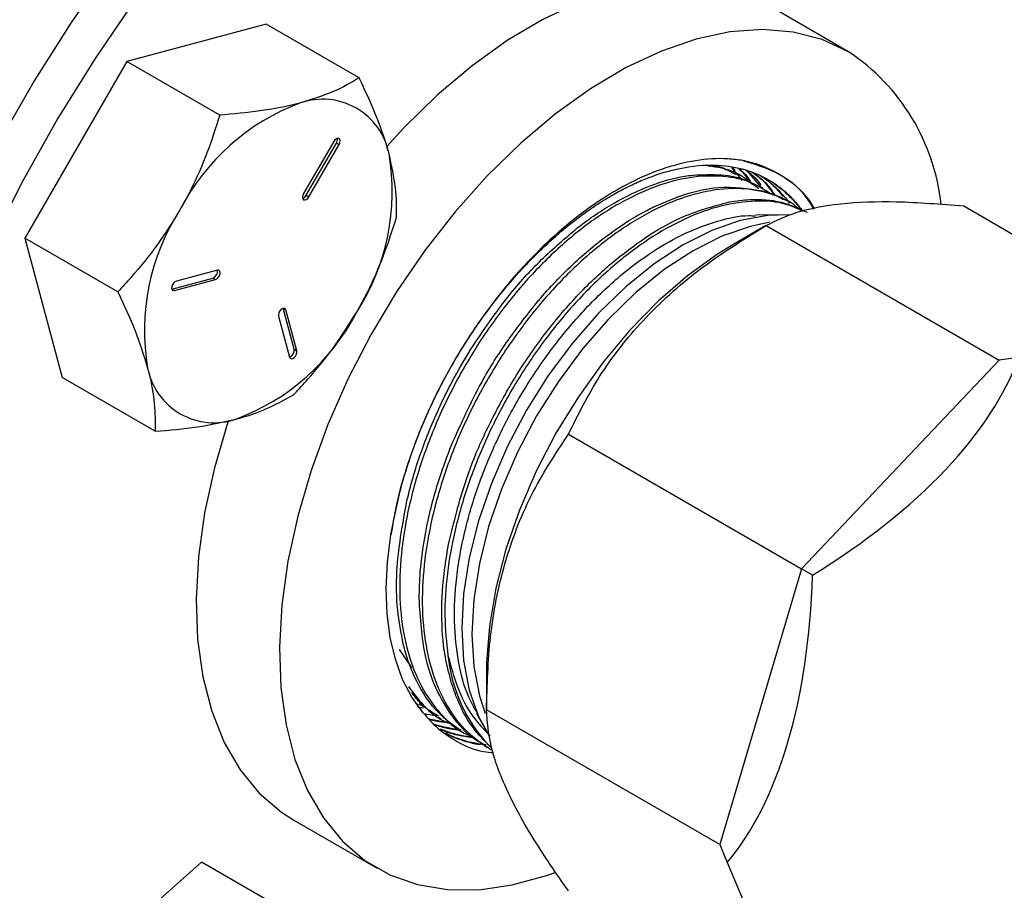
# Model space of a CAD drawing. Extents: x 0 to 16.5, y 0 to 11.7.
# Drawn here: x 13.7 to 14, y 6.1 to 6.3 of the extents above; entities that cross this region are included whole.
import ezdxf

# ---------------------------------------------------------------- set-up
doc = ezdxf.new("R2010")
doc.units = 0
doc.linetypes.add('SLD-SOLID', pattern=[0])
doc.layers.get('0').update_dxf_attribs({"linetype": 'CONTINUOUS'})

msp = doc.modelspace()

# ---------------------------------------------------------------- linework, layer by layer
at = {"color": 7, "linetype": 'SLD-SOLID'}
for p, q in [((13.96024582087269, 6.293037251965741), (13.93814873396028, 6.305793628712761)), ((13.80584212400717, 6.300355438256129), (13.76887297707362, 6.290452517503845)), ((13.83050303435109, 6.28611899774622), (13.80584212400717, 6.300355438256129)), ((13.76887297707362, 6.290452517503845), (13.74180968320578, 6.243577517641189)), ((13.79353388741755, 6.276216076993931), (13.76887297707362, 6.290452517503845)), ((13.82374393877963, 6.269199109161315), (13.81577518877972, 6.255396829328946)), ((13.81647433199851, 6.254992958634133), (13.82444308199838, 6.26879523846651)), ((13.8171814387797, 6.254584754578207), (13.82515018877958, 6.268387034410597)), ((13.82444308199838, 6.26879523846651), (13.82515018877958, 6.268387034410597)), ((13.92772910015284, 6.261631012896713), (13.92706425715264, 6.262157014140382)), ((13.92921858426849, 6.262315161523974), (13.93054466084229, 6.260619799382613)), ((13.92963172985065, 6.262246569260771), (13.93012733326045, 6.261524133355746)), ((13.92741254774577, 6.262041309755477), (13.93044034622307, 6.260434725013326)), ((13.93139616602076, 6.260163990641112), (13.93054036148607, 6.260622100817996)), ((13.93086556558507, 6.260448019820204), (13.93194704885227, 6.258871552977058)), ((13.93322726848243, 6.261598191154902), (13.93698010340429, 6.257174921947508)), ((13.93765736038279, 6.256812387862166), (13.93679751521918, 6.257272660978315)), ((13.81647433199851, 6.254992958634133), (13.8171814387797, 6.254584754578207)), ((13.94391789730556, 6.253461137008923), (13.94306329839982, 6.253918601815436)), ((13.99083791220413, 6.252118015098159), (14.05173123398905, 6.216965048684763)), ((13.94188080543302, 6.24978247859303), (13.93556889299647, 6.249653018325309)), ((13.93839310828028, 6.246919734374696), (13.92956009116468, 6.241818884339486)), ((13.93840954000328, 6.246929222159567), (14.00028138335809, 6.211211367267889)), ((13.74180968320578, 6.243577517641189), (13.75171553627152, 6.206605438530795)), ((13.76647059354968, 6.229341077131282), (13.74180968320578, 6.243577517641189)), ((13.7928905756196, 6.235104915838741), (13.78200506068338, 6.232189014318055)), ((13.78078640964298, 6.230082657553706), (13.79166874561436, 6.23299770752547)), ((13.78149033745931, 6.229673601948852), (13.79237585239555, 6.232589503469545)), ((13.79166874561436, 6.23299770752547), (13.79237585239555, 6.232589503469545)), ((13.78078725430052, 6.230079483217025), (13.78149033745931, 6.229673601948852)), ((13.81325918331949, 6.214140395324824), (13.81034322827832, 6.225023750826812)), ((13.81034624405486, 6.225024565123245), (13.81104952516435, 6.224618569580583)), ((13.81396629010068, 6.213732191268901), (13.81104952516435, 6.224618569580583)), ((13.80912855194032, 6.222915231962132), (13.81204531687668, 6.212028853650438)), ((13.81325918331949, 6.214140395324824), (13.81396629010068, 6.213732191268901)), ((14.00028138335809, 6.211211367267889), (13.94785301115725, 6.15586765013217)), ((14.00539386510755, 6.211949334468974), (14.00028138335809, 6.211211367267889)), ((13.77637644661544, 6.19236899802089), (13.75171553627152, 6.206605438530795)), ((13.88598116780246, 6.191585505023872), (13.94785301115725, 6.15586765013217)), ((13.94785301115725, 6.15586765013217), (13.92613646833852, 6.082788607705312)), ((13.95070636510841, 6.154220867920025), (13.94785301115725, 6.15586765013217)), ((13.84112877839305, 6.13447698264897), (13.84440833416164, 6.129759640533152)), ((13.86426462498345, 6.128711563992422), (13.86426462498372, 6.118506462593324)), ((13.84551373227563, 6.120295999674071), (13.84624227085911, 6.119843677586664)), ((13.84640041364615, 6.12009833423444), (13.84786877477946, 6.119186074968452)), ((13.85145589336677, 6.116606736305719), (13.85228162644886, 6.116094069825452)), ((13.86159242710837, 6.117579078660284), (13.86352968209533, 6.11405964628625)), ((13.92613646833852, 6.082788607705312), (13.86426462498372, 6.118506462597011)), ((13.85748633986727, 6.1128626598615), (13.85831204382044, 6.11235001146628)), ((13.86352205149079, 6.109115314501282), (13.86434735065943, 6.108602917421487)), ((13.81315889238372, 6.089281413115887), (13.83525597929613, 6.076525036368868)), ((13.92613646833852, 6.082788607705312), (13.92805406091648, 6.077992864552943)), ((13.78868468320509, 6.078154223244289), (13.75171553627155, 6.045373475493207)), ((13.81334559354897, 6.063917782734395), (13.78868468320509, 6.078154223244289))]:
    msp.add_line(p, q, dxfattribs=at)
at = {"color": 7, "linetype": 'SLD-SOLID', "flags": 128}
for points in [[(13.724018292045, 5.98425757376052), (13.72138904199028, 5.986725616401428), (13.71370284284118, 5.995185919355721), (13.70685242678592, 6.00474219024581), (13.70087434375814, 6.01534344223176), (13.69580048941734, 6.026933113047348), (13.69165793497175, 6.039449366784238), (13.68846878274171, 6.0528254238133), (13.68625004823423, 6.066989917082827), (13.68501356935789, 6.081867272892632), (13.68476594326249, 6.097378114112443), (13.68550849114039, 6.113439683693231), (13.68723725117737, 6.129966286211875), (13.68994299969066, 6.146869745093328), (13.69361130034123, 6.164059873070787), (13.69822258115794, 6.181444953373792), (13.70375223896245, 6.19893222907687), (13.71017077063784, 6.216428397997878), (13.7174439305405, 6.233840110505501), (13.72553291321546, 6.251074467579939), (13.73439456044025, 6.268039516469357), (13.74398159149273, 6.284644741297615), (13.7542428554142, 6.300801546005623), (13.76512360392186, 6.316423727049652), (13.77656578351461, 6.331427933334537), (13.78850834521362, 6.345734110927838), (13.80088757028499, 6.359265930182196), (13.81363741020681, 6.371951192987039), (13.82668983906659, 6.383722217976733), (13.83997521650893, 6.394516201639956), (13.85342265929696, 6.4042755534036), (13.86696041950504, 6.412948202903397), (13.88051626732506, 6.420487877801848), (13.89401787644364, 6.426854350671155), (13.90739320993436, 6.432013653623961), (13.9205709046059, 6.43593825954672), (13.93348065175555, 6.438607228968769), (13.94605357229658, 6.440006321783444), (13.95822258425793, 6.440128073225232), (13.96992276069559, 6.438971833697513), (13.98109167610591, 6.436543772238441), (13.99166973949271, 6.432856843606456), (14.00160051231095, 6.427930719161044)], [(14.00315381316999, 6.418373998232402), (13.99338943552379, 6.423208554173653), (13.98298202673566, 6.426810573187543), (13.97198842846343, 6.429160382295294), (13.96046868392858, 6.430245147654406), (13.94848570998105, 6.430058944652655), (13.93610495346917, 6.428602790266266), (13.92339403379173, 6.425884637505545), (13.91042237358421, 6.421919331978291), (13.89726081955648, 6.416728530808241), (13.88398125555257, 6.410340584351362), (13.87065620994609, 6.402790381356043), (13.85735845951541, 6.394119158412851), (13.84416063196209, 6.384374274734565), (13.8311348092436, 6.373608953496589), (13.81835213388664, 6.361881991150417), (13.80588242043134, 6.349257436297806), (13.79379377412846, 6.335804239879526), (13.7821522189721, 6.321595878589226), (13.77102133709956, 6.306709953569216), (13.76046192152776, 6.291227766579944), (13.75053164412285, 6.27523387595796), (13.74128474061648, 6.258815634787614), (13.73277171438903, 6.242062713808801), (13.72503906063768, 6.22506661166647), (13.71812901243575, 6.207920155176756), (13.71207931007033, 6.190716992339105), (13.70692299491785, 6.173551080863366), (13.70268822898363, 6.15651617500537), (13.6993981410907, 6.139705313513691), (13.69707070055822, 6.123210311484269), (13.69571861905929, 6.107121258898192), (13.69534928119419, 6.091526028581455), (13.69596470415827, 6.07650979627407), (13.69756152672471, 6.062154575429695), (13.70013102760237, 6.048538769286599), (13.70365917306851, 6.035736742656362), (13.70812669361604, 6.023818415769059), (13.71350918919694, 6.012848882393212), (13.71977726248684, 6.002888054316197), (13.72689667944303, 5.993990334126838), (13.7348285562789, 5.986204318087335), (13.74352957183373, 5.979572530717324), (13.75295220417781, 5.974131192539708), (13.76304499016079, 5.969910022256708), (13.77375280648552, 5.966932074436629), (13.7850171707724, 5.965213613597799), (13.79677656096985, 5.964764025377402), (13.80896675136644, 5.965585765270398), (13.82152116336943, 5.967674345218444), (13.83437122913399, 5.971018358122127), (13.84744676605693, 5.975599540142571), (13.86067636008981, 5.981392870452209), (13.87398775577767, 5.988366707889851), (13.88730825089328, 5.996482963773739), (13.90056509351148, 6.005697309928724), (13.913685879355, 6.01595942079138), (13.92659894724146, 6.027213248270782), (13.93923377047195, 6.039397327863749), (13.93946098490153, 6.039627565552464)], [(13.93815381317101, 6.305790696070254), (13.9311563953313, 6.309013787132334), (13.92353011105801, 6.310973807554507), (13.91536136919928, 6.311648549522209), (13.90674272486442, 6.311030367939329), (13.89777183073758, 6.309126267050217), (13.88855033063382, 6.305957821078782), (13.87918270783403, 6.301560929783932), (13.86977510124765, 6.295985411700944), (13.86043410281638, 6.289294439677563), (13.85126554978492, 6.28156382510039), (13.8423733255227, 6.27288115892158), (13.83779349662951, 6.267911282553603)], [(13.96025090008343, 6.293034319323216), (13.95325348224371, 6.296257410385297), (13.94562719797042, 6.298217430807471), (13.93745845611169, 6.298892172775171), (13.92883981177683, 6.298273991192293), (13.91986891765, 6.296369890303179), (13.91064741754624, 6.293201444331745), (13.90127979474645, 6.288804553036894), (13.89187218816006, 6.283229034953907), (13.88253118972879, 6.276538062930524), (13.87336263669734, 6.268807448353352), (13.86447041243511, 6.260124782174543), (13.85595526939617, 6.250588442471321), (13.84791368755361, 6.240306479783055), (13.84043678124296, 6.229395392855462), (13.83360926680034, 6.217978808663283), (13.82750850269253, 6.206186081667251), (13.82220361301461, 6.194150828176366), (13.81775470428635, 6.182009412421722), (13.81421218442134, 6.169899401495284), (13.81161619158518, 6.157958006659762), (13.80999613941399, 6.146320528690183), (13.80937038374622, 6.135118824862042), (13.80974601464362, 6.124479814955684), (13.81111877605804, 6.114524043204484), (13.81347311405412, 6.105364312480505), (13.81678235304161, 6.097104406192894), (13.82100899802049, 6.089837912380379), (13.82610515941426, 6.083647163321402), (13.83201309567801, 6.078602302676496), (13.83866586753318, 6.074760490732593), (13.84598809641633, 6.072165256754129), (13.85389681854841, 6.070846005779082), (13.8623024249475, 6.070817685448143), (13.87110967673438, 6.072080616641981), (13.8802187842271, 6.074620489845526), (13.88244036877709, 6.075417881109872)], [(13.82515018877958, 6.268387034410597), (13.82536574086425, 6.268883992502548), (13.82544143269061, 6.269367108739598), (13.82536574086424, 6.269762833054114), (13.82515018877956, 6.270010920006464), (13.82482759228748, 6.270073600607065), (13.82444706377957, 6.269941332302679), (13.82406653527165, 6.26963425174363), (13.82374393877963, 6.269199109161315)], [(13.81577518877972, 6.255396829328946), (13.81555963669504, 6.25489987123699), (13.81548394486868, 6.254416754999935), (13.81555963669504, 6.254021030685416), (13.81577518877972, 6.253772943733065), (13.8160977852718, 6.253710263132466), (13.81647831377971, 6.253842531436858), (13.81685884228762, 6.254149611995913), (13.8171814387797, 6.254584754578207)], [(13.94432347275049, 6.249750377343688), (13.93885087216513, 6.24959996508476), (13.93158128826624, 6.248252922361041), (13.92405179832753, 6.245635739032026), (13.91639123400942, 6.241793195830093), (13.90873066969132, 6.236791039734784), (13.90120117975261, 6.230714859023748), (13.89393159585371, 6.223668618833584), (13.88704630259065, 6.215772882287537), (13.88066310924011, 6.207162747627019), (13.87489123401008, 6.197985536643253), (13.86982943528602, 6.188398273960573), (13.86556432184748, 6.178565000301573), (13.86216887096791, 6.168653965704856), (13.85970117975327, 6.158834750720229), (13.8582034710844, 6.149275364838482), (13.85770137117187, 6.140139371802412), (13.8582034710844, 6.131583090985843), (13.85970117975327, 6.123752922725795), (13.86216887096791, 6.116782843372132), (13.86487511284989, 6.111811726872008)], [(13.93939687042193, 6.247792359489668), (13.93425215355391, 6.246711064649879), (13.9267226636152, 6.244093881320863), (13.9190620992971, 6.240251338118931), (13.911401534979, 6.235249182023622), (13.90387204504029, 6.229173001312584), (13.89660246114139, 6.222126761122422), (13.88971716787832, 6.214231024576375), (13.88333397452779, 6.205620889915857), (13.87756209929776, 6.19644367893209), (13.87250030057369, 6.186856416249411), (13.86823518713515, 6.17702314259041), (13.86483973625559, 6.167112107993693), (13.86237204504095, 6.157292893009067), (13.86087433637207, 6.147733507127319), (13.86037223645955, 6.138597514091249), (13.86087433637207, 6.13004123327468), (13.86237204504095, 6.122211065014632), (13.86387267505571, 6.117562670721385)], [(13.92956009116468, 6.241818884339486), (13.92555040376177, 6.23936110830165), (13.91757074448099, 6.233613532315975), (13.90977299237321, 6.226847249020538), (13.90227535341178, 6.219164828372927), (13.8951914841607, 6.210682728039132), (13.8886287688569, 6.201529528014037), (13.88268669157474, 6.191843981479762), (13.87745532814878, 6.181772911448867), (13.87301398071601, 6.171468985077134), (13.86942997557624, 6.161088399385116), (13.86675764259407, 6.150788513470518), (13.86503749161348, 6.140725463104679), (13.8642955983699, 6.131051793873434), (13.86426462498344, 6.128711563992417)], [(13.79237585239555, 6.232589503469545), (13.7927630051952, 6.232783699523077), (13.7931303984631, 6.233139805353319), (13.79342209990463, 6.233603607075723), (13.79359370061961, 6.234104495082426), (13.79361907595474, 6.234566213714969), (13.79349436274528, 6.234918470497039), (13.79323854744683, 6.235107637526777), (13.7928905756196, 6.235104915838741)], [(13.78200506068338, 6.232189014318055), (13.78161790788373, 6.231994818264525), (13.78125051461584, 6.231638712434282), (13.78095881317431, 6.231174910711876), (13.78078721245934, 6.230674022705169), (13.78076183712421, 6.230212304072623), (13.78088655033368, 6.22986004729055), (13.78114236563212, 6.229670880260806), (13.78149033745931, 6.229673601948852)], [(13.81104952516435, 6.224618569580583), (13.81087792444938, 6.224921331619003), (13.81058622300784, 6.225048342025811), (13.81021882973994, 6.224980264617928), (13.80983167694029, 6.224727463563578), (13.80948370511307, 6.224328425531639), (13.80922788981462, 6.223843900445186), (13.80910317660515, 6.2233476528564), (13.80912855194032, 6.222915231962132)], [(13.81204531687668, 6.212028853650438), (13.81221691759165, 6.211726091612017), (13.81250861903318, 6.211599081205211), (13.81287601230106, 6.211667158613103), (13.8132631651007, 6.211919959667465), (13.8136111369279, 6.212318997699416), (13.81386695222634, 6.212803522785883), (13.8139916654358, 6.21329977037468), (13.81396629010068, 6.213732191268901)], [(13.79580910344109, 6.195223568743224), (13.79565761737394, 6.19476578916876), (13.79211509750893, 6.182655778242323), (13.78951910467276, 6.1707143834068), (13.78789905250158, 6.15907690543722), (13.78727329683381, 6.147875201609079), (13.78764892773121, 6.137236191702723), (13.78902168914563, 6.127280419951521), (13.79137602714171, 6.118120689227543), (13.7946852661292, 6.109860782939932), (13.79891191110808, 6.102594289127418), (13.80400807250185, 6.096403540068439), (13.8099160087656, 6.091358679423533), (13.81315889238371, 6.08928141311591)], [(13.84749425788581, 6.117700458672797), (13.8445050052794, 6.121846485767344), (13.84202853976934, 6.126598608052118), (13.8400887110733, 6.13191105998976), (13.83870420080285, 6.137732679761813), (13.83788834254931, 6.144007401985022), (13.83764899347402, 6.150674797651648), (13.83798845863949, 6.157670656093874), (13.8389034688105, 6.164927603367639)]]:
    msp.add_lwpolyline(points, dxfattribs=at)
at = {"color": 7, "linetype": 'SLD-SOLID'}
for centre, radius, start, end in [((13.92959479563104, 6.246715312267475), 0.05554500116865349, 5.996064546557044, 56.50152897499125), ((13.82079930393733, 6.262477179728538), 0.01795111331347855, 11.06996169729717, 108.9192865479559), ((13.83536489238863, 6.224219856691988), 0.05888035999593427, 110.2567276946982, 152.8704367941956), ((13.82299678408054, 6.269746733163029), 0.001731219172910718, 326.6597652113996, 10.08618222395614), ((13.7803752307954, 6.25596127271946), 0.0588900066559582, 327.1308904360272, 9.739794254081561), ((13.81492731193524, 6.255769648318404), 0.001731045332112125, 289.9175444422344, 333.3408164389712), ((13.8324251467643, 6.219108662199972), 0.05889000665590463, 147.1308904360401, 189.7397942541465), ((13.79101266245514, 6.234782999113648), 0.001902028171881366, 290.1780549321641, 9.718142063847186), ((13.77743548517133, 6.250850078227093), 0.05888035999560005, 290.2567276946295, 332.8704367943687), ((13.81138499617447, 6.21381594272551), 0.001902063864269323, 290.2877006761466, 9.821498714107847), ((13.79200107362246, 6.212592755190861), 0.01795111331350143, 191.0699616973594, 288.9192865478951), ((13.89458465921225, 6.136995061785349), 0.04074238855542856, 185.7263565607045, 223.6080503411365)]:
    msp.add_arc(centre, radius, start, end, dxfattribs=at)
for major_axis, ratio, start_param, end_param in [((0.1245242971490637, 0.04435268012940963), 0.4991666003173487, 5.114165949865553, 5.899564113263128), ((-0.023851767856371, 0.1300059080237421), 0.499313055649126, 3.525326736619633, 4.310724900017054), ((-0.06912149917117462, 0.1661757764626586), 0.01333000417374617, 2.338691174145124, 3.124089337544155)]:
    msp.add_ellipse((13.88163422394016, 6.194085103264765), major_axis=major_axis, ratio=ratio, start_param=start_param, end_param=end_param, dxfattribs=at)
for points, knots in [([(13.77372528589046, 6.476232910044964), (13.77132688662063, 6.474817585548881), (13.76441696684997, 6.470739958091116), (13.75308060077853, 6.463220576362583), (13.73981383049263, 6.453400378135346), (13.72677494421623, 6.442655314877422), (13.7140155283855, 6.431056467930972), (13.7015879641469, 6.418655098304028), (13.68954256204253, 6.405510612439921), (13.67792822585191, 6.391682801211167), (13.66679234801523, 6.377233880112259), (13.65618077847331, 6.362227848625953), (13.6461376908009, 6.346730497680479), (13.63670543237366, 6.33080917791147), (13.6279245207583, 6.314532863732681), (13.6198333415103, 6.297971732823826), (13.61246793377792, 6.281196750154539), (13.60586179117661, 6.264279045986629), (13.6000459297453, 6.247289788918796), (13.59504893404801, 6.230300034388813), (13.59089699047523, 6.213380506884284), (13.58761395802236, 6.196601461683992), (13.58522145944892, 6.180032665298437), (13.58373895687135, 6.163743540747702), (13.58318374679323, 6.147803524570769), (13.58357076796666, 6.132282665798612), (13.58491190227428, 6.11725433251072), (13.58721441509706, 6.102794676514897), (13.5904789498328, 6.088982997355783), (13.59469759040767, 6.07589951109485), (13.59985155887901, 6.063624859605227), (13.60590889398422, 6.05223528889759), (13.61282728707823, 6.041802657206404), (13.62054669809395, 6.032373536006946), (13.62902968100947, 6.024028392572217), (13.63770681185214, 6.017002666102232), (13.64385810695335, 6.013294782333902), (13.64668687252649, 6.011589656213226)], [0, 0, 0, 0, 0.01561604884766707, 0.04499069276290721, 0.07434042693361889, 0.1036623671551063, 0.1329510548685086, 0.162205459941361, 0.1914274861619117, 0.2206209105931321, 0.2497906662594654, 0.2789423773752731, 0.308082070871404, 0.3372160056507236, 0.3663505760691414, 0.3954907095778399, 0.4246423227186282, 0.4538119480809403, 0.4830060590642412, 0.5122309460446143, 0.5414924995311051, 0.5707958479150248, 0.6001447788877095, 0.6295408522564565, 0.6589820954611834, 0.688461180236972, 0.7179630477533235, 0.7474510393564279, 0.7768818643850515, 0.8061982934440018, 0.8353324446780805, 0.8642144009802019, 0.8927856357213619, 0.9210138962357739, 0.9489043456081924, 0.9765028948046492, 1, 1, 1, 1]), ([(13.96359413222781, 6.449871335306026), (13.96187666595016, 6.450819759538801), (13.957029487593, 6.453496482496535), (13.94858153219014, 6.45704599762768), (13.93813401047918, 6.460164811381531), (13.92718735403505, 6.462141648422235), (13.91579606800296, 6.462985871223445), (13.90400376151189, 6.462684788539391), (13.89186361520096, 6.461236143675961), (13.8794334635963, 6.458642151039841), (13.86677569626855, 6.454913098353727), (13.85395491684258, 6.450067022442402), (13.84103624520541, 6.444129289157654), (13.82808420397538, 6.437131652777087), (13.81516221883961, 6.429111428587525), (13.80233202627542, 6.420110553536515), (13.78965360807693, 6.410174910919876), (13.77718521353409, 6.399353824924442), (13.76498381515781, 6.3877001351756), (13.75310505273439, 6.375270028303057), (13.74160311459122, 6.362122866520867), (13.73053057211782, 6.348320995243801), (13.71993818413686, 6.333929522172697), (13.70987468552659, 6.319016066496264), (13.70038657156555, 6.303650480211219), (13.69151790771246, 6.287904582339287), (13.68331015580478, 6.271851908007296), (13.67580191443936, 6.255567269341531), (13.66902873826048, 6.239126358917161), (13.66302298603981, 6.222605320047218), (13.65781376245769, 6.20608050264854), (13.65342683378994, 6.189628124176837), (13.64988457153698, 6.173323951257824), (13.64720592129524, 6.157243014604674), (13.64540639021984, 6.141459373565138), (13.64449803630183, 6.12604594532277), (13.64448944073232, 6.111074427637761), (13.64538558203254, 6.096615449656538), (13.64718756266996, 6.082739177419455), (13.64989177243126, 6.069514669473345), (13.65349005268876, 6.057011010135582), (13.65796543793969, 6.045291702805761), (13.66330385904056, 6.034432297346177), (13.66944600975421, 6.024450951294966), (13.67646344122697, 6.015557648965382), (13.6815053556305, 6.009911179179604), (13.68439115048488, 6.007534706373959), (13.68446612157225, 6.007472967144611)], [0, 0, 0, 0, 0.01229272522694065, 0.03469356717277364, 0.05711143192892745, 0.07958981957248339, 0.1021632068716621, 0.1248484019946414, 0.1476447792701409, 0.1705385307847411, 0.1935087039334096, 0.2165327811117556, 0.2395904875951233, 0.262665621776848, 0.2857457322610824, 0.3088217213015411, 0.3318896691546112, 0.3549476848760089, 0.3779952714021664, 0.4010328524744092, 0.424061439225018, 0.4470824050238308, 0.4700973391322616, 0.4931079553382425, 0.5161160376091618, 0.5391234096224594, 0.5621317558439631, 0.5851424837710539, 0.6081574630553381, 0.6311785592258068, 0.6542076103638101, 0.6772463844323146, 0.7002965052522917, 0.7233593307863149, 0.7464357614378896, 0.7695259492798074, 0.7926288735535623, 0.815741748601314, 0.8388584651823607, 0.8619672358478258, 0.8850533537732481, 0.908097224716089, 0.9310752939535728, 0.9539629419245443, 0.9767396609348941, 0.9993957114069022, 1, 1, 1, 1]), ([(13.83050303435109, 6.28611899774622), (13.82832849778012, 6.284837188202099), (13.82393955516284, 6.282250067520607), (13.81798382527004, 6.280394645401021), (13.81497890918094, 6.279458506946196)], [0, 0, 0, 0, 0.4954579634770067, 1, 1, 1, 1]), ([(13.83841640918057, 6.265923927767166), (13.83829545925813, 6.266364199651205), (13.83737961960619, 6.269697963252725), (13.83505675312405, 6.276327681685647), (13.83203018498129, 6.282835348658981), (13.83050303435109, 6.28611899774622)], [0, 0, 0, 0, 0.07009835808106404, 0.530788731165835, 0.9999999999999999, 0.9999999999999999, 0.9999999999999999, 0.9999999999999999]), ([(13.81497890918094, 6.279458506946196), (13.81453717749088, 6.279343168512176), (13.81119236015557, 6.278469819367848), (13.80428981701147, 6.277167305163172), (13.79714103258322, 6.276535084111091), (13.79353388741755, 6.276216076993931)], [0, 0, 0, 0, 0.0700983580804977, 0.5307887311654783, 1, 1, 1, 1]), ([(13.79353388741755, 6.276216076993931), (13.79245661071232, 6.272865744969657), (13.79029134216194, 6.266131756821331), (13.78664172446519, 6.257726996487585), (13.78393330596322, 6.252825940371071), (13.78296268878024, 6.251069546638728)], [0, 0, 0, 0, 0.3884953052121668, 0.7808547815633112, 1, 1, 1, 1]), ([(13.84040888741678, 6.249146918635869), (13.84043194979628, 6.251671462117526), (13.84047849739709, 6.256766835827819), (13.83910792205492, 6.262853134327335), (13.83841640918057, 6.265923927767166)], [0, 0, 0, 0, 0.4954579634770019, 1, 1, 1, 1]), ([(13.93223369047336, 6.264170828253686), (13.93092048519825, 6.264346234936514), (13.9269445416762, 6.26487730732674), (13.91978303301665, 6.264404175796879), (13.91072639258126, 6.262118181832612), (13.90137699285265, 6.258003639851741), (13.89163496555719, 6.252031049674696), (13.88173687203186, 6.244045871965223), (13.87201969068041, 6.234176105322304), (13.86310946374596, 6.222922733803284), (13.85521306273058, 6.210669308024343), (13.84857342443908, 6.197685419719199), (13.84382351581486, 6.185519388511376), (13.84061501409274, 6.174515680576112), (13.83947398390916, 6.168123629129432), (13.8389034688105, 6.164927603367599)], [0, 0, 0, 0, 0.03876808725463685, 0.1173767180980729, 0.1959853498802588, 0.2746002129361869, 0.3532103410179495, 0.4401840518581343, 0.5271577472725478, 0.6133611351835841, 0.6995645433241452, 0.7858064307670769, 0.8720471302721373, 0.9360235643655328, 1, 1, 1, 1]), ([(13.8389034688105, 6.164927603367597), (13.83956537493124, 6.168510358844681), (13.84088918795067, 6.175675874009708), (13.84429659205072, 6.186649260338487), (13.84865268622735, 6.197525286095432), (13.85397898867277, 6.208146901954812), (13.86012044000037, 6.218264731895275), (13.86583960520703, 6.226171323301566), (13.87069531141337, 6.232075578928132), (13.87453011321184, 6.23634350972135), (13.87847760105701, 6.240355729635402), (13.88194413933447, 6.243562081721025), (13.88502101973186, 6.246194106591662), (13.88783017994715, 6.248444914373132), (13.89110240787969, 6.250863989588212), (13.89483706987797, 6.253364375687485), (13.89865280445789, 6.255622017842152), (13.90252571004325, 6.257622090053129), (13.90643680090146, 6.259355459296613), (13.91072589012351, 6.260899346482312), (13.91730055628433, 6.262645433099883), (13.92497452381415, 6.263323015904252), (13.93158552822249, 6.262223389401646), (13.9355090906045, 6.260850198624662), (13.93773223298731, 6.259833782014359), (13.94001150587055, 6.258561555155711), (13.94253134939866, 6.256793602943826), (13.94535978361313, 6.254289825447949), (13.94704721769262, 6.252132504318594), (13.94793592070173, 6.250996330880722)], [0, 0, 0, 0, 0.05889464418567778, 0.1177893575909873, 0.1756598990619522, 0.2340400551172861, 0.292683627596109, 0.3497324565215996, 0.3792139395379482, 0.4086954301063737, 0.4381769282487958, 0.4676584339871347, 0.4845721687773113, 0.5045915313044387, 0.5277162450887449, 0.5539459905282094, 0.5832804049722441, 0.6078881797181255, 0.6355047999571987, 0.6661299075976986, 0.6997631052894685, 0.7789871153363472, 0.840798485661526, 0.8651757294599837, 0.8851856807237556, 0.9037919743666066, 0.9326109576049719, 0.964508927794269, 1, 1, 1, 1]), ([(13.93424074123152, 6.258269426661039), (13.93404934709037, 6.258448563391234), (13.93195343134492, 6.260410250886759), (13.92818208159407, 6.262034751023299), (13.92427337476065, 6.262539799643045), (13.92303806594585, 6.262699415351888)], [0, 0, 0, 0, 0.06431370481580177, 0.7042854382311068, 1, 1, 1, 1]), ([(13.9244137774822, 6.262861367889378), (13.92472844918141, 6.262824216667799), (13.92579435329735, 6.262698372366919), (13.9267435610712, 6.262312949626595), (13.92741254774577, 6.262041309755477)], [0, 0, 0, 0, 0.2952157651908638, 1, 1, 1, 1]), ([(13.95131561174722, 6.251359035591661), (13.9509468904601, 6.251998533990242), (13.94902109226435, 6.255338576741134), (13.9440035286641, 6.259448514283358), (13.93781551569866, 6.262860065952824), (13.93359932077677, 6.26385014162407), (13.93223369047336, 6.264170828253686)], [0, 0, 0, 0, 0.087192278830255, 0.4553974481985181, 0.8236026175667824, 1, 1, 1, 1]), ([(13.93223369047337, 6.264170828253677), (13.93533328401355, 6.263241395011147), (13.9415283010896, 6.261383778928955), (13.94777844342213, 6.256697504017886), (13.95028419596279, 6.252514194976851), (13.95101159691777, 6.251299812095058)], [0, 0, 0, 0, 0.4154315555932029, 0.8303042148785552, 0.9999999999999999, 0.9999999999999999, 0.9999999999999999, 0.9999999999999999]), ([(13.93960736685019, 6.255362145680751), (13.93802594913345, 6.256384223177919), (13.93428238636956, 6.258803704899745), (13.92700914202137, 6.260260817259908), (13.91834388874618, 6.260001742181624), (13.9089832261192, 6.257514166613869), (13.89939533888325, 6.253015101531952), (13.88966237314592, 6.246526840846094), (13.88027163171523, 6.238337288174903), (13.87131117335492, 6.228532960876884), (13.86317865691592, 6.217577598830582), (13.85599517144035, 6.205565487258402), (13.85009578439636, 6.193049366473571), (13.84551549550288, 6.180172240595092), (13.84249594039586, 6.167513355267854), (13.84108408261979, 6.15519679979491), (13.84131887199607, 6.14380336641552), (13.84322009516189, 6.133455455816549), (13.84669875042659, 6.124567304533933), (13.85180084869997, 6.11742388946371), (13.85655214127821, 6.112963625978573), (13.85996319259727, 6.111587567408612), (13.86077847163516, 6.11125867417246)], [0, 0, 0, 0, 0.03784776139963818, 0.08959395659533333, 0.142840977033979, 0.1945868812554673, 0.2478328003221096, 0.2995865317819623, 0.3528402283294275, 0.4046093089723889, 0.4578800683712851, 0.5096464222264164, 0.562912891706242, 0.6146955278713098, 0.6679797096104909, 0.7197666768221005, 0.7730552340454622, 0.8248456417050444, 0.8781368925170151, 0.9299450864548289, 0.9832560999022069, 1, 1, 1, 1]), ([(13.8882588988472, 6.246223081416647), (13.88833089049223, 6.246279252572365), (13.89157973768869, 6.248814150916506), (13.89811314842481, 6.253214496793248), (13.90770801259599, 6.257800864457267), (13.91465327408918, 6.259741675775676), (13.91831857682231, 6.260214895252287), (13.91904481672612, 6.260308658548854)], [0, 0, 0, 0, 0.006968876727817741, 0.3144922665733165, 0.6220146677876666, 0.9251063141858562, 1, 1, 1, 1]), ([(13.91904481672612, 6.260308658548854), (13.92156230814654, 6.260408870202665), (13.92665339054625, 6.260611526618026), (13.93269059125363, 6.259585137644033), (13.93554559743845, 6.257500512176137), (13.93652075583099, 6.256788485690482)], [0, 0, 0, 0, 0.3917594476346474, 0.7922488285765301, 1, 1, 1, 1]), ([(13.93119300149465, 6.261987360013084), (13.93169357848957, 6.261549706325941), (13.93270837999137, 6.260662466953195), (13.93340802993192, 6.259365131700918), (13.93376255950744, 6.25870774049763)], [0, 0, 0, 0, 0.4932757726779221, 1, 1, 1, 1]), ([(13.93134092593884, 6.261962800940331), (13.93203067417871, 6.261363213091899), (13.93329776942024, 6.260261746113494), (13.93418890730461, 6.258670015000749), (13.93459495080374, 6.257944748931335)], [0, 0, 0, 0, 0.5443539027377456, 1, 1, 1, 1]), ([(13.93313338477425, 6.261631050782377), (13.93451556787684, 6.260534277581089), (13.93595928782489, 6.259388674407227), (13.93699256110806, 6.257709224980809), (13.93703660315267, 6.257637640446736)], [0, 0, 0, 0, 0.9573761895135715, 1, 1, 1, 1]), ([(13.93472553736582, 6.261073791785489), (13.9354330514561, 6.260588369147069), (13.93778677215494, 6.258973490620329), (13.93955468590934, 6.256508715465529), (13.94079117556901, 6.254784836693304)], [0, 0, 0, 0, 0.3005939025035363, 1, 1, 1, 1]), ([(13.93516876713816, 6.260918659809051), (13.93638235322982, 6.259993607212991), (13.93851431579616, 6.258368524723791), (13.94008252491468, 6.255970446687619), (13.94075805570709, 6.254937436780392)], [0, 0, 0, 0, 0.5692342402355611, 1, 1, 1, 1]), ([(13.93680514687394, 6.260222101213881), (13.93729176749977, 6.259906865386376), (13.93900759056678, 6.258795344674619), (13.94105712418481, 6.256968461501089), (13.94241560667653, 6.255203504172911), (13.94283494267772, 6.254658697631205)], [0, 0, 0, 0, 0.2148747319438585, 0.7576477486071073, 1, 1, 1, 1]), ([(13.93725961531391, 6.260014392867795), (13.938398752023, 6.25918247055701), (13.94016501266648, 6.257892553706603), (13.9421719414918, 6.255838776770987), (13.94351678798452, 6.254327008423425), (13.94423876795504, 6.253293981019328), (13.94458038328436, 6.252805189070439)], [0, 0, 0, 0, 0.4179318682591844, 0.6480140659791743, 0.8334527332098459, 1, 1, 1, 1]), ([(13.90859159064806, 6.251854446502242), (13.91146402518626, 6.253098346418698), (13.9172774475272, 6.255615833055229), (13.9273123955993, 6.257712517107718), (13.93369287261414, 6.256717100825365), (13.93757886088611, 6.25611084897461)], [0, 0, 0, 0, 0.2763290094506579, 0.5592528622079741, 0.9999999999999999, 0.9999999999999999, 0.9999999999999999, 0.9999999999999999]), ([(13.9385903400338, 6.259285365914265), (13.93900922957398, 6.259060363021336), (13.94047450089766, 6.258273305205079), (13.94263900248093, 6.256592205300201), (13.94516827147517, 6.254170015483516), (13.94680227489901, 6.252376285751478), (13.94755230393609, 6.251206308615576), (13.94760580818175, 6.251122846854771)], [0, 0, 0, 0, 0.1186238462803863, 0.4149450000148119, 0.6783644793969656, 0.9770557337712703, 1, 1, 1, 1]), ([(13.94739971335203, 6.251072202933984), (13.94716084647001, 6.251305387704222), (13.94498418800109, 6.253430268309954), (13.93970415295547, 6.255532226896642), (13.931680800308, 6.257102444007892), (13.92281766397869, 6.256329111650697), (13.91334454718293, 6.253470379331877), (13.90369175645461, 6.248574881697148), (13.89397868553256, 6.241706102988225), (13.88462476441105, 6.233191414629322), (13.87575391105596, 6.223106390427665), (13.86779428305104, 6.211906015664966), (13.86080446336752, 6.199718002013483), (13.85511774600063, 6.187101645814648), (13.85082260732418, 6.174172165587623), (13.84810302781421, 6.161535675961132), (13.84697841079503, 6.149326262285477), (13.84753761986012, 6.138092052067), (13.849764070082, 6.127937382929908), (13.85356301544899, 6.119398729162835), (13.8587857928229, 6.112392363893944), (13.86334437552904, 6.109385103546517), (13.8656344889511, 6.107874334140928)], [0, 0, 0, 0, 0.006535442796556542, 0.059553784898212, 0.1110746132334954, 0.1640885465263953, 0.2156230020212533, 0.2686515177337679, 0.3201946035908194, 0.3732324814930616, 0.4247760724325771, 0.4778132917696775, 0.5293750858259888, 0.5824324515634303, 0.633992757401472, 0.6870475686357181, 0.7386173392429896, 0.7916818486431897, 0.8432653935818745, 0.8963451808181876, 0.9479265140127666, 1, 1, 1, 1]), ([(13.93757886088611, 6.25611084897461), (13.93904463474329, 6.255706768897173), (13.94098065811788, 6.255173051863475), (13.94258755338879, 6.254044195169906), (13.94297785948509, 6.253770002036521)], [0, 0, 0, 0, 0.7571054546192777, 0.9999999999999999, 0.9999999999999999, 0.9999999999999999, 0.9999999999999999]), ([(13.94819493541924, 6.250751113391813), (13.94674428024639, 6.251420752490629), (13.94293908124877, 6.253177276077531), (13.93555308308037, 6.253685119026915), (13.92654503201149, 6.25246169941985), (13.91695090737756, 6.248992733202059), (13.9072521145949, 6.24356797147677), (13.89754100824323, 6.236207109362423), (13.88830016413422, 6.227242336772304), (13.87960912523539, 6.216771055501284), (13.871862013296, 6.205283635159375), (13.86517473259569, 6.19287955866954), (13.85985568130138, 6.180135592796683), (13.85592698646283, 6.167187559565552), (13.85368648819535, 6.154877521192656), (13.8529227612127, 6.143208378323431), (13.85366816115515, 6.136384876488798), (13.8540455842724, 6.132929889190892)], [0, 0, 0, 0, 0.0418936107646084, 0.1098907091575993, 0.1798597230925288, 0.2478596892681091, 0.3178311449632961, 0.3858378638880541, 0.4558154422456294, 0.5238445189289238, 0.5938469699577361, 0.661872116635896, 0.7318686553229264, 0.7999121877706822, 0.8699284481533522, 0.9341400397713613, 1, 1, 1, 1]), ([(13.87801465766967, 6.226976278911604), (13.87825538280176, 6.227257884704408), (13.88139268950568, 6.230927978200564), (13.88772805771592, 6.237469728483815), (13.89722280098453, 6.245281446942569), (13.90424762024157, 6.249682862505931), (13.90800318704238, 6.251560299044066), (13.90859159064806, 6.251854446502242)], [0, 0, 0, 0, 0.02555741331369116, 0.3330829790361984, 0.6406076279555454, 0.9436921831563616, 1, 1, 1, 1]), ([(13.89755849751021, 6.23706499774855), (13.90049048761595, 6.239373159704718), (13.90642757900374, 6.244047039212286), (13.91703687868955, 6.250073517677855), (13.92432137494539, 6.252040141441366), (13.92867088984779, 6.253214396882836)], [0, 0, 0, 0, 0.2821793162850647, 0.5713949665963419, 1, 1, 1, 1]), ([(13.92867088984779, 6.253214396882836), (13.93049370496243, 6.253466024925414), (13.93529716571824, 6.254129112156741), (13.94243987456121, 6.253578462912113), (13.94704904097465, 6.25149155316601), (13.94928319796301, 6.250479985438767)], [0, 0, 0, 0, 0.2396128025325758, 0.6314248133622024, 1, 1, 1, 1]), ([(13.93840954000328, 6.246929222159567), (13.94097470862257, 6.248195720411804), (13.94618117084415, 6.250766302031424), (13.95782361208796, 6.252990909229755), (13.972815310122, 6.253589713241445), (13.98475248737349, 6.25261494158988), (13.99083791220413, 6.252118015098159)], [0, 0, 0, 0, 0.2392687557068682, 0.4856381479271635, 0.7377847106908728, 1, 1, 1, 1]), ([(13.78296268878024, 6.251069546638728), (13.78102896449319, 6.247961161004315), (13.77713131557981, 6.241695843879498), (13.77134554144851, 6.234630867455777), (13.76766464541529, 6.230636738979715), (13.76647059354968, 6.229341077131282)], [0, 0, 0, 0, 0.3994784487719039, 0.805195834898176, 0.9999999999999999, 0.9999999999999999, 0.9999999999999999, 0.9999999999999999]), ([(13.8298376887795, 6.224000388280663), (13.83080831769158, 6.225756775002877), (13.83349801333113, 6.230623872664322), (13.83715264504911, 6.239026183623189), (13.83931921242473, 6.245760097079223), (13.84040888741678, 6.249146918635869)], [0, 0, 0, 0, 0.2191447731569211, 0.6072688887140854, 1, 1, 1, 1]), ([(13.86181326648754, 6.117699378053111), (13.86101949059569, 6.119060631463665), (13.85872859837414, 6.122989303122552), (13.85663767005379, 6.131135460923331), (13.85550721736649, 6.141784116964239), (13.85610702643457, 6.153979677063375), (13.85851202710834, 6.166837144997372), (13.86261549369959, 6.179912771670043), (13.86789671547892, 6.19221861328624), (13.87448659810389, 6.204168388551631), (13.88208348076611, 6.215214110868971), (13.89058827424696, 6.225247961729096), (13.89938822000511, 6.233588994992814), (13.90833911635027, 6.240254813203501), (13.91705136100275, 6.245175894317488), (13.92561800009486, 6.248294831170436), (13.9318608806689, 6.249744334592328), (13.93498965404526, 6.249524104683394), (13.9355677307154, 6.249483414688591)], [0, 0, 0, 0, 0.03706545425610151, 0.1069734691063534, 0.1748991383987016, 0.2448174468926392, 0.3232073650828804, 0.3905683750470507, 0.4598845833384119, 0.5272405951990617, 0.5965446410512905, 0.6639378667705291, 0.7333031058208559, 0.7955848393927507, 0.8594156079686793, 0.9216989288003239, 0.985532981439391, 1, 1, 1, 1]), ([(13.88598116780246, 6.191585505023872), (13.88854633642174, 6.196738404955811), (13.89375279864331, 6.207197124365323), (13.90539523988713, 6.222076295467091), (13.92038693792115, 6.235764911629015), (13.93232411517265, 6.243159534951808), (13.93840954000328, 6.246929222159567)], [0, 0, 0, 0, 0.2392687557068646, 0.4856381479271597, 0.7377847106908759, 0.9999999999999999, 0.9999999999999999, 0.9999999999999999, 0.9999999999999999]), ([(13.86011799750861, 6.214165230159758), (13.86339840023489, 6.219022806784102), (13.86919105453994, 6.227600492054165), (13.87887313850964, 6.238295364103223), (13.88510129090892, 6.243555996149074), (13.8882588988472, 6.246223081416647)], [0, 0, 0, 0, 0.3916366013609038, 0.6915661381181625, 0.9999999999999999, 0.9999999999999999, 0.9999999999999999, 0.9999999999999999]), ([(13.86998616147326, 6.2035382218429), (13.87027506634031, 6.204030686400722), (13.87291663711942, 6.208533483459703), (13.87840613812456, 6.216726538786324), (13.88697289589988, 6.227157369229944), (13.89354024189279, 6.233629742539404), (13.8971055934007, 6.236677804560862), (13.89755849751021, 6.23706499774855)], [0, 0, 0, 0, 0.03776399394561719, 0.3452910431283931, 0.6528172252431764, 0.955897614837883, 1, 1, 1, 1]), ([(13.76647059354968, 6.229341077131282), (13.7681024100156, 6.2258611924272), (13.77139596181252, 6.218837620377492), (13.77338195256196, 6.212396050125537), (13.77438396837919, 6.20914600715221)], [0, 0, 0, 0, 0.4954579634769756, 1, 1, 1, 1]), ([(13.85498198618562, 6.18867938586835), (13.85750367096121, 6.194306898215907), (13.86181485227582, 6.203927936624556), (13.8698764309296, 6.216781728987505), (13.87527826471377, 6.223548468960867), (13.87801465766967, 6.226976278911604)], [0, 0, 0, 0, 0.4101425525126423, 0.7011974398346558, 0.9999999999999999, 0.9999999999999999, 0.9999999999999999, 0.9999999999999999]), ([(13.81334559354896, 6.202271918773199), (13.81453964633303, 6.203567587972363), (13.81818463356611, 6.207522771321234), (13.82397370623088, 6.21458338198529), (13.82787418594875, 6.220847186789225), (13.8298376887795, 6.224000388280663)], [0, 0, 0, 0, 0.1948047160820133, 0.5946644172956609, 1, 1, 1, 1]), ([(13.84304289219875, 6.173447282870188), (13.84359579841656, 6.175671367829226), (13.84518500839968, 6.18206402160369), (13.84902452922088, 6.19286152600045), (13.85429065610331, 6.204343766831525), (13.85840248882429, 6.211273893534624), (13.86011799750861, 6.214165230159758)], [0, 0, 0, 0, 0.1617157755405993, 0.4648172088478857, 0.7767149618624074, 1, 1, 1, 1]), ([(13.77438396837919, 6.20914600715221), (13.77449784700882, 6.208709817438627), (13.77536014243178, 6.205406964262528), (13.77638983194813, 6.199523781001548), (13.77638093556618, 6.194768450398739), (13.77637644661544, 6.19236899802089)], [0, 0, 0, 0, 0.0700983580786386, 0.5307887311647527, 1, 1, 1, 1]), ([(13.79782146837883, 6.195611427973175), (13.79825612877607, 6.195730848577663), (13.80154740188236, 6.196635108147624), (13.80715676806071, 6.198684157523857), (13.81127008796423, 6.201068714946588), (13.81334559354896, 6.202271918773199)], [0, 0, 0, 0, 0.07009835807839723, 0.5307887311645091, 1, 1, 1, 1]), ([(13.85420814808451, 6.162377828855417), (13.85561783114147, 6.168222700907154), (13.85797960441918, 6.17801515925812), (13.86368761860873, 6.191960773176189), (13.86786909212819, 6.199646804066824), (13.86998616147326, 6.2035382218429)], [0, 0, 0, 0, 0.4222944047282487, 0.7075091351093112, 1, 1, 1, 1]), ([(13.77637644661544, 6.19236899802089), (13.7802058620318, 6.192695466342593), (13.78793490404674, 6.193354388684685), (13.79450604934683, 6.19485453905184), (13.79782146837883, 6.195611427973175)], [0, 0, 0, 0, 0.495457963477156, 1, 1, 1, 1]), ([(13.86426462498372, 6.118506462597011), (13.86444999725782, 6.125033636323701), (13.86482624298871, 6.138281686828514), (13.86871979788231, 6.157635649006883), (13.8756960899749, 6.175952964747196), (13.88250835806546, 6.186307096926524), (13.88598116780246, 6.191585505023872)], [0, 0, 0, 0, 0.2392687557068294, 0.4856381479270999, 0.7377847106908173, 1, 1, 1, 1]), ([(13.84641698298247, 6.148109873345326), (13.84647543084719, 6.150401546409521), (13.84663214518726, 6.156546134131711), (13.84826247311985, 6.167285008539686), (13.85119853072431, 6.178675463205678), (13.85390819966729, 6.185840161937875), (13.85498198618562, 6.18867938586835)], [0, 0, 0, 0, 0.1802798155671926, 0.4833783485961599, 0.795273379873592, 1, 1, 1, 1]), ([(13.84220962451156, 6.135928429435705), (13.84163055388069, 6.138914963137872), (13.84045920723004, 6.144956136809302), (13.84018594946001, 6.157387106044375), (13.84194843099641, 6.167294817789169), (13.84304289219875, 6.17344728287019)], [0, 0, 0, 0, 0.2703775755283168, 0.5469209637382229, 1, 1, 1, 1]), ([(13.85502000011235, 6.125573406007397), (13.85447210472471, 6.127604887634624), (13.85306262072602, 6.132830959822487), (13.85218696767551, 6.142483631659915), (13.85260161220081, 6.15291595907621), (13.85376427365793, 6.159763581601305), (13.85420814808451, 6.162377828855417)], [0, 0, 0, 0, 0.192680030016969, 0.4956775057829937, 0.807462562245124, 1, 1, 1, 1]), ([(13.85499883251513, 6.117086431177832), (13.85356011896651, 6.119358973611548), (13.85064757734951, 6.123959524166573), (13.84727328996188, 6.134081675037516), (13.84673909661465, 6.142832941101943), (13.84641698298247, 6.148109873345326)], [0, 0, 0, 0, 0.2793054473156732, 0.5654278712712362, 1, 1, 1, 1]), ([(13.85750787425606, 6.112894112892192), (13.85538976385565, 6.114431461310843), (13.85101376834354, 6.117607608210125), (13.84610906422587, 6.124771877735796), (13.84341579834623, 6.131275407527303), (13.84239775114383, 6.135202698768747), (13.84220962451156, 6.135928429435705)], [0, 0, 0, 0, 0.2997121284611372, 0.6192023460267151, 0.9296317694808761, 1, 1, 1, 1]), ([(13.8540455842724, 6.132929889190892), (13.85480364823215, 6.130088049112292), (13.85640468389205, 6.124086065708344), (13.86016693746769, 6.116829539378849), (13.86363510861108, 6.113226130172676), (13.86518195899201, 6.111618961820043)], [0, 0, 0, 0, 0.3325264882986319, 0.702297950954442, 1, 1, 1, 1]), ([(13.84357155189413, 6.124738576147308), (13.84481570338847, 6.123053106863759), (13.84774840710476, 6.119080132467903), (13.85168148660421, 6.115897637572042), (13.85449690082129, 6.114924701248784), (13.85474000334039, 6.11484069113415)], [0, 0, 0, 0, 0.4023405764951503, 0.9483939128591196, 1, 1, 1, 1]), ([(13.86566670652071, 6.108376809971363), (13.86386883847135, 6.110161130497787), (13.86004382714715, 6.113957319112423), (13.85681877560541, 6.120210176066941), (13.85539318614801, 6.124460714330461), (13.85502000011235, 6.125573406007397)], [0, 0, 0, 0, 0.3956711985944247, 0.8418008295025101, 1, 1, 1, 1]), ([(13.85159566908457, 6.116822714828234), (13.84993205128674, 6.117784048736104), (13.84719461935691, 6.119365894120335), (13.84521881348252, 6.122059770751528), (13.84444376287875, 6.123116499419334)], [0, 0, 0, 0, 0.6077293757361402, 1, 1, 1, 1]), ([(13.84746288256374, 6.118985458140079), (13.84745980533552, 6.118985437649205), (13.84688983358268, 6.118981642279241), (13.84638560959429, 6.119146534845809), (13.84588410786763, 6.119310537171666)], [0, 0, 0, 0, 0.005398913557380041, 0.9999999999999999, 0.9999999999999999, 0.9999999999999999, 0.9999999999999999]), ([(13.84749425788582, 6.117700458672769), (13.84834835637899, 6.116709672175705), (13.85093551228098, 6.113708473655887), (13.8561856461185, 6.110048534244712), (13.86164659669066, 6.107557099196825), (13.86523496314323, 6.107238930168029), (13.86611078168576, 6.107161274126272)], [0, 0, 0, 0, 0.17502220191628, 0.5301610133800593, 0.8853256204671943, 1, 1, 1, 1]), ([(13.85136260379042, 6.116985762697441), (13.85119754772909, 6.11698319143035), (13.84990393615422, 6.116963039362969), (13.84872299058584, 6.117240324797565), (13.84769272566067, 6.117482230491758)], [0, 0, 0, 0, 0.1275932161917716, 1, 1, 1, 1]), ([(13.85382172185794, 6.115238977485121), (13.8537746330602, 6.115242196003451), (13.85296791497611, 6.11529733516744), (13.85150771849638, 6.115541980527837), (13.84992972091557, 6.115832139709204), (13.84911077717484, 6.116059767768863), (13.84894430335228, 6.116106039705907)], [0, 0, 0, 0, 0.02776327391742764, 0.4756361643969786, 0.8934079988835207, 1, 1, 1, 1]), ([(13.85405923333569, 6.115083568375782), (13.85297654091167, 6.115181555755727), (13.85124658950523, 6.115338122294833), (13.8496525657134, 6.115807445266986), (13.84905616386442, 6.115983041823195)], [0, 0, 0, 0, 0.6258513505053119, 1, 1, 1, 1]), ([(13.86363435562462, 6.109306911372759), (13.86302702420448, 6.109604186830407), (13.85998511408794, 6.111093135355091), (13.8572925148555, 6.114070768964398), (13.85528378083559, 6.116711789987267), (13.85499883251513, 6.117086431177832)], [0, 0, 0, 0, 0.1763265928528584, 0.883158072874795, 1, 1, 1, 1]), ([(13.88598116780246, 6.070500806807408), (13.8828009998095, 6.075085095493334), (13.87634628787007, 6.084389718073157), (13.8692812625939, 6.097417426577446), (13.86492205889619, 6.109190899887374), (13.86448661094542, 6.115361014655242), (13.86426462498372, 6.118506462597011)], [0, 0, 0, 0, 0.239268755706852, 0.4856381479271016, 0.7377847106908633, 1, 1, 1, 1]), ([(13.85742198222136, 6.113220287146961), (13.85735214670486, 6.113224841370016), (13.85644805320261, 6.113283800531168), (13.85541021027486, 6.113459322620979), (13.85416091168507, 6.113688382856945), (13.85279335577773, 6.113975440470559), (13.85142520975051, 6.114324511039922), (13.85037879754777, 6.114692246790352), (13.85020038281269, 6.114754946246951)], [0, 0, 0, 0, 0.02737765702401226, 0.3544322868834002, 0.4226428191266849, 0.5399068298011264, 0.921553474953012, 1, 1, 1, 1]), ([(13.85732957018753, 6.113039983830208), (13.85647557013366, 6.11314989245414), (13.85447271012347, 6.113407657762998), (13.85214091428138, 6.11395012172067), (13.85072827405977, 6.114498196310742), (13.85034869155457, 6.114645466311096)], [0, 0, 0, 0, 0.3521660718710123, 0.8259242363120262, 1, 1, 1, 1]), ([(13.86073595598721, 6.111299349754383), (13.86020619848709, 6.111331208276077), (13.85854496686274, 6.111431111314219), (13.85562154546144, 6.112072385263048), (13.85334681449229, 6.112905948477307), (13.85207264774136, 6.113372860189866)], [0, 0, 0, 0, 0.1707735352784553, 0.5355174723166832, 1, 1, 1, 1]), ([(13.8610055898992, 6.111041385526957), (13.85878915301428, 6.111366003372501), (13.8558017630892, 6.111803534478339), (13.85310264398202, 6.112855293929838), (13.85240608473344, 6.113126720548721)], [0, 0, 0, 0, 0.7419308963706641, 1, 1, 1, 1]), ([(13.86421907755678, 6.109211922969068), (13.86340188928935, 6.109311056343299), (13.86240672810669, 6.109431779669698), (13.86114595406305, 6.109666337956983), (13.85975997175051, 6.109953022108197), (13.85808687319683, 6.110402462703619), (13.85619835999806, 6.11105854392739), (13.85475453380174, 6.111636511814043), (13.85381289321501, 6.112104373458101), (13.85338032974149, 6.112319296073732)], [0, 0, 0, 0, 0.2111387340420952, 0.2571219884679034, 0.3342181123398879, 0.5817217292289932, 0.7155780162087207, 0.8693444579710031, 0.9999999999999999, 0.9999999999999999, 0.9999999999999999, 0.9999999999999999]), ([(13.86267696794072, 6.109252591827929), (13.86237607970716, 6.109292215928033), (13.86092269060526, 6.109483613360166), (13.8583742969455, 6.110190489638488), (13.85564661895692, 6.11111394564554), (13.85412488833189, 6.111948107092352), (13.85365026658246, 6.112208278740785)], [0, 0, 0, 0, 0.09216571683409765, 0.4451907169352075, 0.8269571840164225, 1, 1, 1, 1])]:
    msp.add_open_spline(points, degree=3, knots=knots, dxfattribs=at)

doc.saveas('drawing.dxf')
